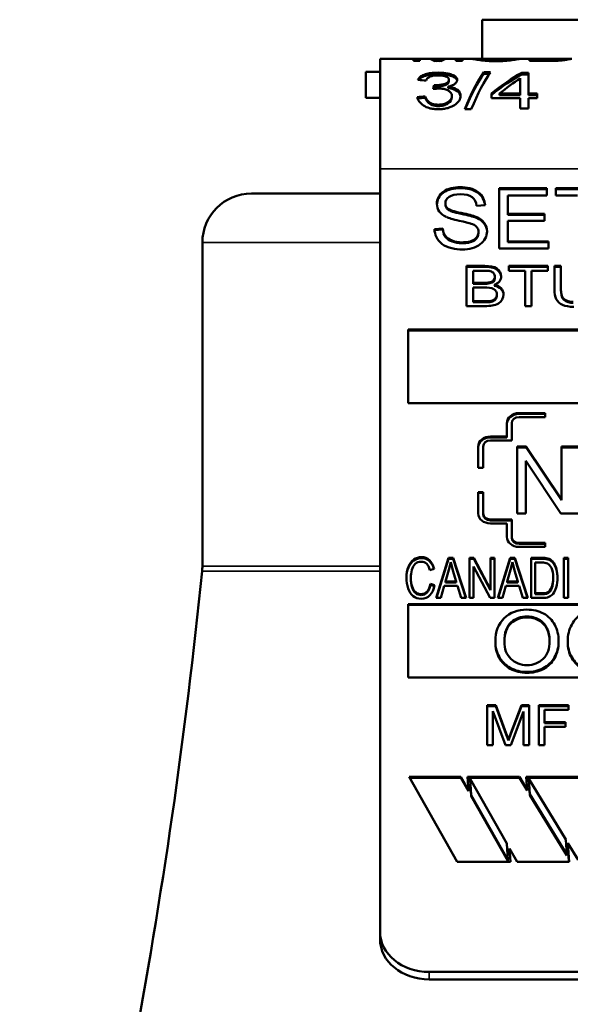
# Model space of a CAD drawing. Units: inches. Extents: x 11 to 421, y 43 to 268.
# Drawn here: x 158 to 158, y 121 to 122 of the extents above; entities that cross this region are included whole.
import ezdxf

# ---------------------------------------------------------------- set-up
doc = ezdxf.new("R2010")
doc.units = ezdxf.units.IN
doc.header["$LTSCALE"] = 25
doc.header["$MEASUREMENT"] = 0
doc.layers.add('Visible (ANSI)', color=7, linetype='Continuous', lineweight=50)
doc.layers.add('Visible Narrow (ANSI)', color=7, linetype='Continuous', lineweight=35)

msp = doc.modelspace()

# ---------------------------------------------------------------- linework, layer by layer
at = {"layer": 'Visible (ANSI)'}
for p, q in [((158.7435, 122.4194), (158.1185, 122.4194)), ((158.1185, 122.3716), (158.1185, 122.4194)), ((157.9935, 122.3716), (158.0343, 122.3716)), ((157.9935, 122.3716), (157.9935, 122.2369)), ((158.0343, 122.3716), (158.0424, 122.3716)), ((158.0343, 122.3716), (158.0343, 122.3689)), ((158.0343, 122.3696), (158.0424, 122.3696)), ((158.0424, 122.3689), (158.0343, 122.3689)), ((158.0424, 122.3716), (158.0511, 122.3716)), ((158.0424, 122.3689), (158.0424, 122.3716)), ((158.0511, 122.3716), (158.0586, 122.3716)), ((158.0586, 122.3716), (158.0711, 122.3716)), ((158.0681, 122.3689), (158.0606, 122.3689)), ((158.0648, 122.3689), (158.0648, 122.3704)), ((158.0711, 122.3716), (158.0778, 122.3716)), ((158.0778, 122.3716), (158.0864, 122.3716)), ((158.0864, 122.3716), (158.0944, 122.3716)), ((158.0864, 122.3716), (158.0864, 122.3689)), ((158.0864, 122.3696), (158.0944, 122.3696)), ((158.0944, 122.3689), (158.0864, 122.3689)), ((158.0944, 122.3716), (158.1054, 122.3716)), ((158.0944, 122.3689), (158.0944, 122.3716)), ((158.1054, 122.3716), (158.1139, 122.3716)), ((158.1139, 122.3716), (158.114, 122.3716)), ((158.1139, 122.3702), (158.1139, 122.3716)), ((158.114, 122.3716), (158.1568, 122.3716)), ((158.1568, 122.3716), (158.1569, 122.3716)), ((158.1569, 122.3716), (158.1654, 122.3716)), ((158.1569, 122.3702), (158.1569, 122.3716)), ((158.1654, 122.3716), (158.1763, 122.3716)), ((158.1763, 122.3716), (158.1846, 122.3716)), ((158.1763, 122.3716), (158.1763, 122.3689)), ((158.1763, 122.3696), (158.1846, 122.3696)), ((158.199, 122.3689), (158.1763, 122.3689)), ((158.1846, 122.3701), (158.1846, 122.3716)), ((158.1846, 122.3716), (158.2196, 122.3716)), ((158.1846, 122.3689), (158.1846, 122.3701)), ((158.1846, 122.3701), (158.198, 122.3701)), ((158.2135, 122.3693), (158.2135, 122.3707)), ((158.2198, 122.3716), (158.2282, 122.3716)), ((158.2198, 122.3701), (158.2198, 122.3716)), ((157.9935, 122.3556), (157.976, 122.3556)), ((157.976, 122.3556), (157.976, 122.3236)), ((158.1206, 122.355), (158.1287, 122.355)), ((158.1206, 122.3531), (158.1206, 122.355)), ((158.1206, 122.3531), (158.1273, 122.3531)), ((158.167, 122.3544), (158.1751, 122.3544)), ((158.167, 122.3525), (158.167, 122.3544)), ((158.167, 122.3525), (158.1751, 122.3525)), ((158.1751, 122.329), (158.1751, 122.3544)), ((158.0778, 122.3439), (158.0778, 122.3458)), ((158.1651, 122.3477), (158.1651, 122.329)), ((158.0597, 122.3392), (158.0613, 122.3392)), ((158.0597, 122.3374), (158.0597, 122.3392)), ((158.0597, 122.3374), (158.0613, 122.3374)), ((158.0613, 122.3374), (158.0613, 122.3392)), ((158.0769, 122.3358), (158.0769, 122.3375)), ((158.13, 122.329), (158.13, 122.3234)), ((158.1398, 122.329), (158.1651, 122.329)), ((158.1398, 122.3272), (158.1398, 122.329)), ((158.1651, 122.3272), (158.1651, 122.329)), ((158.1751, 122.329), (158.186, 122.329)), ((158.1751, 122.3272), (158.1751, 122.329)), ((158.186, 122.3234), (158.186, 122.329)), ((157.9935, 122.3236), (157.976, 122.3236)), ((158.0489, 122.3238), (158.0489, 122.3255)), ((158.0815, 122.3244), (158.0815, 122.3262)), ((158.1651, 122.3234), (158.13, 122.3234)), ((158.1398, 122.3272), (158.1651, 122.3272)), ((158.1651, 122.3234), (158.1651, 122.3107)), ((158.1751, 122.3272), (158.186, 122.3272)), ((158.186, 122.3234), (158.1751, 122.3234)), ((158.1751, 122.3107), (158.1751, 122.3234)), ((158.1052, 122.3098), (158.0972, 122.3098)), ((158.1751, 122.3107), (158.1651, 122.3107)), ((157.9935, 121.303), (157.9935, 122.2369)), ((158.1393, 122.1394), (158.1393, 122.2131)), ((158.1393, 122.2131), (158.1979, 122.2131)), ((158.1393, 122.212), (158.1979, 122.212)), ((158.1979, 122.2131), (158.1979, 122.2044)), ((158.2086, 122.2044), (158.2086, 122.2131)), ((158.2086, 122.2131), (158.2728, 122.2131)), ((158.2086, 122.212), (158.2728, 122.212)), ((157.9935, 122.2066), (157.836, 122.2066)), ((158.1979, 122.2044), (158.15, 122.2044)), ((158.15, 122.2044), (158.15, 122.1819)), ((158.2352, 122.2044), (158.2086, 122.2044)), ((158.0631, 122.1933), (158.0631, 122.1941)), ((158.0735, 122.1933), (158.0735, 122.1944)), ((158.1221, 122.1924), (158.1118, 122.1916)), ((158.1107, 122.1771), (158.1107, 122.1782)), ((158.15, 122.1819), (158.1949, 122.1819)), ((158.15, 122.1807), (158.15, 122.1819)), ((158.15, 122.1807), (158.1949, 122.1807)), ((158.15, 122.1732), (158.15, 122.1481)), ((158.1949, 122.1732), (158.15, 122.1732)), ((158.1949, 122.1819), (158.1949, 122.1732)), ((158.0601, 122.1631), (158.0702, 122.1639)), ((158.0602, 122.162), (158.0702, 122.1627)), ((158.0702, 122.1627), (158.0702, 122.1639)), ((158.1142, 122.1584), (158.1142, 122.1595)), ((158.15, 122.1481), (158.1998, 122.1481)), ((158.15, 122.147), (158.15, 122.1481)), ((158.1998, 122.1481), (158.1998, 122.1394)), ((157.776, 122.1466), (157.776, 121.7505)), ((158.1998, 122.1394), (158.1393, 122.1394)), ((158.15, 122.147), (158.1998, 122.147)), ((158.0995, 122.0689), (158.0995, 122.118)), ((158.0995, 122.118), (158.122, 122.118)), ((158.0995, 122.1169), (158.122, 122.1169)), ((158.1074, 122.1122), (158.1074, 122.0974)), ((158.1194, 122.1122), (158.1074, 122.1122)), ((158.1512, 122.1122), (158.1512, 122.118)), ((158.1512, 122.118), (158.1988, 122.118)), ((158.1512, 122.1169), (158.1988, 122.1169)), ((158.171, 122.1122), (158.1512, 122.1122)), ((158.171, 122.0689), (158.171, 122.1122)), ((158.179, 122.1122), (158.179, 122.0689)), ((158.1988, 122.1122), (158.179, 122.1122)), ((158.1988, 122.118), (158.1988, 122.1122)), ((158.2071, 122.0896), (158.2071, 122.118)), ((158.2071, 122.118), (158.215, 122.118)), ((158.2071, 122.1169), (158.215, 122.1169)), ((158.215, 122.118), (158.215, 122.0897)), ((158.1341, 122.1031), (158.1341, 122.1042)), ((158.1074, 122.0962), (158.1074, 122.0974)), ((158.1074, 122.0974), (158.1204, 122.0974)), ((158.1074, 122.0962), (158.1204, 122.0962)), ((158.1074, 122.0916), (158.1074, 122.0747)), ((158.1213, 122.0916), (158.1074, 122.0916)), ((158.1204, 122.0962), (158.1204, 122.0974)), ((158.1335, 122.0939), (158.1335, 122.095)), ((158.215, 122.0885), (158.215, 122.0897)), ((158.1366, 122.0816), (158.1366, 122.0827)), ((158.1223, 122.0689), (158.0995, 122.0689)), ((158.1074, 122.0735), (158.1074, 122.0747)), ((158.1074, 122.0747), (158.1224, 122.0747)), ((158.1074, 122.0735), (158.1224, 122.0735)), ((158.1224, 122.0747), (158.1278, 122.0749)), ((158.1224, 122.0735), (158.1224, 122.0747)), ((158.1224, 122.0735), (158.1278, 122.0737)), ((158.1278, 122.0737), (158.1278, 122.0749)), ((158.179, 122.0689), (158.171, 122.0689)), ((158.0278, 122.0401), (158.8342, 122.0401)), ((158.0278, 121.95), (158.0278, 122.0401)), ((158.0278, 122.0389), (158.8342, 122.0389)), ((158.8342, 121.95), (158.0278, 121.95)), ((158.1637, 121.9379), (158.1957, 121.9379)), ((158.1637, 121.9368), (158.1957, 121.9368)), ((158.1957, 121.933), (158.1637, 121.933)), ((158.1957, 121.9379), (158.1957, 121.933)), ((158.1487, 121.9093), (158.1487, 121.9256)), ((158.1547, 121.9256), (158.1547, 121.9043)), ((158.1287, 121.9093), (158.1487, 121.9093)), ((158.1287, 121.9081), (158.1487, 121.9081)), ((158.1487, 121.9081), (158.1487, 121.9093)), ((158.1137, 121.8708), (158.1137, 121.897)), ((158.1197, 121.897), (158.1197, 121.8708)), ((158.1547, 121.9043), (158.1287, 121.9043)), ((158.1615, 121.8151), (158.1615, 121.897)), ((158.1615, 121.897), (158.1726, 121.897)), ((158.1615, 121.8958), (158.1726, 121.8958)), ((158.1726, 121.897), (158.2157, 121.8326)), ((158.1726, 121.8958), (158.1726, 121.897)), ((158.1726, 121.8958), (158.2157, 121.8315)), ((158.2157, 121.8326), (158.2157, 121.897)), ((158.2157, 121.897), (158.2481, 121.897)), ((158.2157, 121.8958), (158.2481, 121.8958)), ((158.1197, 121.8708), (158.1137, 121.8708)), ((158.2149, 121.8151), (158.1719, 121.8793)), ((158.1719, 121.8793), (158.1719, 121.8151)), ((158.1137, 121.8151), (158.1137, 121.8413)), ((158.1137, 121.8413), (158.1197, 121.8413)), ((158.1137, 121.8401), (158.1197, 121.8401)), ((158.1197, 121.8413), (158.1197, 121.8151)), ((158.2157, 121.8315), (158.2157, 121.8326)), ((158.1197, 121.8139), (158.1197, 121.8151)), ((158.1719, 121.8151), (158.1615, 121.8151)), ((158.2485, 121.8151), (158.2149, 121.8151)), ((158.1287, 121.8077), (158.1547, 121.8077)), ((158.1287, 121.8065), (158.1547, 121.8065)), ((158.1487, 121.8028), (158.1287, 121.8028)), ((158.1487, 121.7864), (158.1487, 121.8028)), ((158.1547, 121.8077), (158.1547, 121.7864)), ((158.1547, 121.7852), (158.1547, 121.7864)), ((158.1637, 121.779), (158.1957, 121.779)), ((158.1637, 121.7779), (158.1957, 121.7779)), ((158.1957, 121.7741), (158.1637, 121.7741)), ((158.1957, 121.779), (158.1957, 121.7741)), ((158.0624, 121.7116), (158.0773, 121.7607)), ((158.0627, 121.7116), (158.0773, 121.7596)), ((158.0773, 121.7607), (158.0829, 121.7607)), ((158.0773, 121.7596), (158.0773, 121.7607)), ((158.0773, 121.7596), (158.0829, 121.7596)), ((158.08, 121.7555), (158.0779, 121.7462)), ((158.0828, 121.7453), (158.08, 121.7555)), ((158.0829, 121.7607), (158.0988, 121.7116)), ((158.0829, 121.7596), (158.0829, 121.7607)), ((158.0829, 121.7596), (158.0984, 121.7116)), ((158.1029, 121.7116), (158.1029, 121.7607)), ((158.1029, 121.7607), (158.1082, 121.7607)), ((158.1029, 121.7596), (158.1082, 121.7596)), ((158.1282, 121.7116), (158.1078, 121.7501)), ((158.1078, 121.7501), (158.1078, 121.7116)), ((158.1082, 121.7607), (158.1286, 121.7221)), ((158.1082, 121.7596), (158.1082, 121.7607)), ((158.1082, 121.7596), (158.1286, 121.721)), ((158.1286, 121.7221), (158.1286, 121.7607)), ((158.1286, 121.7607), (158.1335, 121.7607)), ((158.1286, 121.7596), (158.1335, 121.7596)), ((158.1335, 121.7607), (158.1335, 121.7116)), ((158.1379, 121.7116), (158.1529, 121.7607)), ((158.1383, 121.7116), (158.1529, 121.7596)), ((158.1529, 121.7607), (158.1585, 121.7607)), ((158.1529, 121.7596), (158.1529, 121.7607)), ((158.1529, 121.7596), (158.1585, 121.7596)), ((158.1556, 121.7555), (158.1534, 121.7462)), ((158.1583, 121.7453), (158.1556, 121.7555)), ((158.1585, 121.7607), (158.1744, 121.7116)), ((158.1585, 121.7596), (158.1585, 121.7607)), ((158.1585, 121.7596), (158.174, 121.7116)), ((158.1785, 121.7116), (158.1785, 121.7607)), ((158.1785, 121.7607), (158.1919, 121.7607)), ((158.1785, 121.7596), (158.1919, 121.7596)), ((158.1836, 121.7549), (158.1836, 121.7174)), ((158.1918, 121.7549), (158.1836, 121.7549)), ((158.1919, 121.7596), (158.1919, 121.7607)), ((158.1988, 121.7588), (158.1988, 121.76)), ((158.2045, 121.7553), (158.2045, 121.7565)), ((158.2186, 121.7116), (158.2186, 121.7607)), ((158.2186, 121.7607), (158.2238, 121.7607)), ((158.2186, 121.7596), (158.2238, 121.7596)), ((158.2238, 121.7607), (158.2238, 121.7116)), ((158.0596, 121.7473), (158.0545, 121.7457)), ((158.0779, 121.7462), (158.0736, 121.7317)), ((158.0868, 121.7317), (158.0828, 121.7453)), ((158.1534, 121.7462), (158.1492, 121.7317)), ((158.1624, 121.7317), (158.1583, 121.7453)), ((158.0312, 121.7354), (158.0312, 121.7365)), ((158.0551, 121.7288), (158.0603, 121.7272)), ((158.0551, 121.7277), (158.0551, 121.7288)), ((158.0551, 121.7277), (158.0601, 121.7261)), ((158.0721, 121.7264), (158.0679, 121.7116)), ((158.0884, 121.7264), (158.0721, 121.7264)), ((158.0736, 121.7306), (158.0736, 121.7317)), ((158.0736, 121.7317), (158.0868, 121.7317)), ((158.0736, 121.7306), (158.0868, 121.7306)), ((158.0868, 121.7306), (158.0868, 121.7317)), ((158.093, 121.7116), (158.0884, 121.7264)), ((158.1477, 121.7264), (158.1434, 121.7116)), ((158.164, 121.7264), (158.1477, 121.7264)), ((158.1492, 121.7306), (158.1492, 121.7317)), ((158.1492, 121.7317), (158.1624, 121.7317)), ((158.1492, 121.7306), (158.1624, 121.7306)), ((158.1624, 121.7306), (158.1624, 121.7317)), ((158.1685, 121.7116), (158.164, 121.7264)), ((158.2055, 121.7332), (158.2055, 121.7344)), ((158.1286, 121.721), (158.1286, 121.7221)), ((158.1836, 121.7162), (158.1836, 121.7174)), ((158.1836, 121.7174), (158.192, 121.7174)), ((158.1836, 121.7162), (158.192, 121.7162)), ((158.192, 121.7162), (158.192, 121.7174)), ((158.2015, 121.7197), (158.2015, 121.7208)), ((158.0278, 121.7042), (158.8342, 121.7042)), ((158.0278, 121.6141), (158.0278, 121.7042)), ((158.0278, 121.7031), (158.8342, 121.7031)), ((158.0679, 121.7116), (158.0624, 121.7116)), ((158.0988, 121.7116), (158.093, 121.7116)), ((158.1078, 121.7116), (158.1029, 121.7116)), ((158.1335, 121.7116), (158.1282, 121.7116)), ((158.1434, 121.7116), (158.1379, 121.7116)), ((158.1744, 121.7116), (158.1685, 121.7116)), ((158.1925, 121.7116), (158.1785, 121.7116)), ((158.2238, 121.7116), (158.2186, 121.7116)), ((158.1347, 121.657), (158.1347, 121.6582)), ((158.2121, 121.6579), (158.2121, 121.659)), ((158.2233, 121.6577), (158.2233, 121.6588)), ((158.8342, 121.6141), (158.0278, 121.6141)), ((158.1245, 121.5313), (158.1245, 121.5805)), ((158.1245, 121.5805), (158.1352, 121.5805)), ((158.1245, 121.5793), (158.1352, 121.5793)), ((158.147, 121.5313), (158.1314, 121.5732)), ((158.1314, 121.5732), (158.1314, 121.5313)), ((158.1352, 121.5805), (158.148, 121.5457)), ((158.1352, 121.5793), (158.1352, 121.5805)), ((158.1352, 121.5793), (158.148, 121.5445)), ((158.1535, 121.5463), (158.1665, 121.5805)), ((158.1535, 121.5451), (158.1665, 121.5793)), ((158.1692, 121.5725), (158.1535, 121.5313)), ((158.1665, 121.5805), (158.1761, 121.5805)), ((158.1665, 121.5793), (158.1665, 121.5805)), ((158.1665, 121.5793), (158.1761, 121.5793)), ((158.1692, 121.5313), (158.1692, 121.5725)), ((158.1761, 121.5805), (158.1761, 121.5313)), ((158.1879, 121.5313), (158.1879, 121.5805)), ((158.1879, 121.5805), (158.2243, 121.5805)), ((158.1879, 121.5793), (158.2243, 121.5793)), ((158.2243, 121.5747), (158.195, 121.5747)), ((158.195, 121.5747), (158.195, 121.5595)), ((158.2243, 121.5805), (158.2243, 121.5747)), ((158.195, 121.5595), (158.2204, 121.5595)), ((158.195, 121.5583), (158.195, 121.5595)), ((158.195, 121.5583), (158.2204, 121.5583)), ((158.2204, 121.5595), (158.2204, 121.5537)), ((158.148, 121.5457), (158.1506, 121.5384)), ((158.1506, 121.5384), (158.1535, 121.5463)), ((158.1506, 121.5373), (158.1535, 121.5451)), ((158.2204, 121.5537), (158.195, 121.5537)), ((158.195, 121.5537), (158.195, 121.5313)), ((158.148, 121.5445), (158.1506, 121.5373)), ((158.1506, 121.5373), (158.1506, 121.5384)), ((158.1314, 121.5313), (158.1245, 121.5313)), ((158.1535, 121.5313), (158.147, 121.5313)), ((158.1761, 121.5313), (158.1692, 121.5313)), ((158.195, 121.5313), (158.1879, 121.5313)), ((158.0881, 121.3887), (158.029, 121.4925)), ((158.029, 121.4925), (158.0924, 121.4925)), ((158.0297, 121.4914), (158.0924, 121.4914)), ((158.0924, 121.4925), (158.1017, 121.4762)), ((158.0924, 121.4914), (158.0924, 121.4925)), ((158.0924, 121.4914), (158.1017, 121.475)), ((158.1017, 121.4762), (158.1007, 121.4925)), ((158.1007, 121.4925), (158.1641, 121.4925)), ((158.1008, 121.4914), (158.1641, 121.4914)), ((158.1038, 121.489), (158.1038, 121.4901)), ((158.1489, 121.4109), (158.1038, 121.4901)), ((158.1038, 121.4901), (158.105, 121.4704)), ((158.1038, 121.489), (158.105, 121.4692)), ((158.1641, 121.4925), (158.1735, 121.4769)), ((158.1641, 121.4914), (158.1641, 121.4925)), ((158.1641, 121.4914), (158.1735, 121.4758)), ((158.1735, 121.4769), (158.1725, 121.4925)), ((158.1725, 121.4925), (158.2359, 121.4925)), ((158.1726, 121.4914), (158.2359, 121.4914)), ((158.1756, 121.4901), (158.1768, 121.4716)), ((158.1756, 121.489), (158.1756, 121.4901)), ((158.2208, 121.416), (158.1756, 121.4901)), ((158.1756, 121.489), (158.1768, 121.4704)), ((158.1017, 121.4762), (158.1017, 121.475)), ((158.1735, 121.4758), (158.1735, 121.4769)), ((158.105, 121.4704), (158.1501, 121.3911)), ((158.105, 121.4692), (158.105, 121.4704)), ((158.105, 121.4692), (158.1501, 121.3899)), ((158.1768, 121.4716), (158.222, 121.3974)), ((158.1768, 121.4704), (158.1768, 121.4716)), ((158.1768, 121.4704), (158.222, 121.3963)), ((158.222, 121.3974), (158.2208, 121.416)), ((158.1501, 121.3911), (158.1489, 121.4109)), ((158.1615, 121.3887), (158.1522, 121.4051)), ((158.1522, 121.4051), (158.1532, 121.3887)), ((158.1522, 121.4039), (158.1522, 121.4051)), ((158.1522, 121.4039), (158.1532, 121.3887)), ((158.2359, 121.3911), (158.2234, 121.4116)), ((158.2234, 121.4116), (158.2249, 121.3887)), ((158.2234, 121.4116), (158.2234, 121.4105)), ((158.2234, 121.4105), (158.2248, 121.3887)), ((158.1532, 121.3887), (158.0881, 121.3887)), ((158.1501, 121.3899), (158.1501, 121.3911)), ((158.2249, 121.3887), (158.1615, 121.3887)), ((158.222, 121.3963), (158.222, 121.3974)), ((157.9935, 121.303), (157.9935, 121.2939)), ((158.8085, 121.2539), (158.0535, 121.2539)), ((158.0535, 121.2447), (158.8085, 121.2447))]:
    msp.add_line(p, q, dxfattribs=at)
for centre, radius, start, end in [((157.836, 122.1466), 0.06, 90, 180), ((157.716, 121.7505), 0.06, 354.2433, 0), ((150.811, 122.4466), 7, 344.37495, 354.24329)]:
    msp.add_arc(centre, radius, start, end, dxfattribs=at)
for centre, major_axis, ratio, start_param, end_param in [((158.0606, 122.0556), (0.01, -0.316), 0.225118, 3.001761, 3.134424), ((158.0618, 122.0556), (-0.0033, 0.316), 0.222604, 6.235709, 6.280831), ((158.0618, 122.0556), (-0.0033, 0.314), 0.222604, 6.235708, 6.273803), ((158.0648, 122.0556), (-0.0064, 0.316), 0.215811, 6.189471, 6.233666), ((158.0648, 122.0556), (-0.0064, 0.314), 0.215811, 6.208385, 6.233678), ((158.0681, 122.0556), (0.003, 0.316), 0.218258, 0.04354, 0.091405), ((158.0681, 122.0556), (0.003, 0.314), 0.218258, 0.04354, 0.072491), ((158.0681, 122.0556), (-0.0102, -0.316), 0.229273, 3.149006, 3.281705), ((158.0681, 122.0556), (0.0032, 0.316), 0.231112, 0.002353, 0.043806), ((158.0681, 122.0556), (0.0032, 0.314), 0.231112, 0.025994, 0.043806), ((158.1052, 122.0556), (0.0475, 0.3159), 0.191525, 0.355127, 0.665188), ((158.04, 122.0556), (-1.4998, 0.1302), 0.191981, 4.722422, 4.729069), ((158.1398, 122.0556), (-0.123, -0.3108), 0.463251, 3.714661, 3.84871), ((158.0586, 122.0556), (0.0162, 0.316), 0.095468, 0.461838, 0.494074), ((158.0586, 122.0556), (0.0161, 0.314), 0.095468, 0.461833, 0.48151), ((158.039, 122.0556), (-2.0845, -0.1684), 0.128263, 4.697263, 4.702025), ((158.039, 122.0556), (-2.0713, -0.1674), 0.128263, 4.697223, 4.701825), ((158.0847, 122.1937), (-0.0216, 0), 0.819152, 6.261629, 7.370029), ((158.0844, 122.1944), (-0.0109, 0), 0.819152, 6.249984, 7.065583), ((158.0844, 122.1933), (-0.0109, 0), 0.819152, 0, 0.782398), ((158.1013, 122.1608), (0.0233, 0), 0.819152, 6.253365, 7.434693), ((158.1013, 122.1597), (0.0233, 0), 0.819152, 0.030361, 1.151507), ((158.1012, 122.1595), (0.013, 0), 0.819152, 6.269581, 7.578593), ((158.1012, 122.1584), (0.013, 0), 0.819152, 6.269581, 6.283185), ((158.1262, 122.1042), (0.00791, 0), 0.819152, 4.942851, 6.350815), ((158.1262, 122.1031), (0.00791, 0), 0.819152, 4.942851, 6.283185), ((158.1279, 122.1055), (0.014, 0), 0.819152, 5.122056, 6.274965), ((158.1215, 122.1215), (0.0294, 0), 0.819152, 4.67259, 4.932421), ((158.1215, 122.1203), (0.0294, 0), 0.819152, 4.67259, 4.932421), ((158.1302, 122.0834), (0.0146, 0), 0.819152, 6.259977, 7.631089), ((158.1302, 122.0822), (0.0146, 0), 0.819152, 0.039603, 1.347904), ((158.127, 122.0827), (0.00961, 0), 0.819152, 4.792756, 6.333383), ((158.127, 122.0816), (0.00961, 0), 0.819152, 4.792756, 6.283185), ((158.1637, 121.9256), (-0.015, 0), 0.819152, 4.712389, 6.283185), ((158.1637, 121.9245), (-0.015, 0), 0.819152, 4.712389, 6.283185), ((158.1637, 121.9256), (-0.009, 0), 0.819152, 4.712389, 6.283185), ((158.1287, 121.897), (-0.015, 0), 0.819152, 4.712389, 6.283185), ((158.1287, 121.8958), (-0.015, 0), 0.819152, 4.712389, 6.283185), ((158.1287, 121.897), (-0.009, 0), 0.819152, 4.712389, 6.283185), ((158.1287, 121.8151), (-0.015, 0), 0.819152, 0, 1.570796), ((158.1287, 121.8151), (-0.009, 0), 0.819152, 0, 1.570796), ((158.1287, 121.8139), (-0.009, 0), 0.819152, 0, 1.570796), ((158.1637, 121.7864), (-0.015, 0), 0.819152, 0, 1.570796), ((158.1637, 121.7864), (-0.009, 0), 0.819152, 0, 1.570796), ((158.1637, 121.7852), (-0.009, 0), 0.819152, 0, 1.570796), ((158.1928, 121.7437), (-0.0137, 0), 0.819152, 4.279361, 4.779686), ((158.1927, 121.7433), (0.0213, 0), 0.819152, 1.281284, 1.611599), ((158.1927, 121.7421), (0.0213, 0), 0.819152, 1.281284, 1.611599), ((158.1946, 121.7505), (0.0124, 0), 0.819152, 0.632601, 1.219432), ((158.1946, 121.7493), (0.0124, 0), 0.819152, 0.632601, 1.219432), ((158.169, 121.7344), (0.0365, 0), 0.819152, 5.811647, 6.354428), ((158.169, 121.7332), (0.0365, 0), 0.819152, 5.811647, 6.283185), ((158.1933, 121.7254), (0.00995, 0), 0.819152, 4.578781, 5.678874), ((158.1933, 121.7243), (0.00995, 0), 0.819152, 4.578781, 5.678874), ((158.0535, 121.303), (-0.06, 0), 0.819152, 0, 1.570796), ((158.0535, 121.2939), (-0.06, 0), 0.819152, 0, 1.570796)]:
    msp.add_ellipse(centre, major_axis=major_axis, ratio=ratio, start_param=start_param, end_param=end_param, dxfattribs=at)
for points, knots in [([(158.1355, 122.3686), (158.1328, 122.3686), (158.1301, 122.3687), (158.1258, 122.3689), (158.1232, 122.3691), (158.1172, 122.3697), (158.1146, 122.3701), (158.1102, 122.3708), (158.1086, 122.3711), (158.1063, 122.3715), (158.1057, 122.3716), (158.1055, 122.3716)], [-0.1723457, -0.1723457, -0.1723457, -0.1723457, -0.1335139, -0.1335139, -0.1065312, -0.1065312, -0.0739219, -0.0739219, -0.03691, -0.03691, -0.000013, -0.000013, -0.000013, -0.000013]), ([(158.114, 122.3716), (158.1142, 122.3716), (158.1146, 122.3716), (158.1161, 122.3713), (158.1172, 122.3712), (158.1195, 122.3709), (158.1203, 122.3708), (158.1232, 122.3704), (158.1251, 122.3703), (158.1281, 122.3701), (158.1295, 122.3701), (158.1324, 122.37), (158.1339, 122.3699), (158.1354, 122.3699)], [-0.07925831, -0.07925831, -0.07925831, -0.07925831, -0.0624946, -0.0624946, -0.04566105, -0.04566105, -0.03829929, -0.03829929, -0.022932, -0.022932, -0.01140233, -0.01140233, -0.000001, -0.000001, -0.000001, -0.000001]), ([(158.1354, 122.3699), (158.1369, 122.3699), (158.1384, 122.37), (158.1414, 122.3701), (158.1428, 122.3701), (158.1457, 122.3703), (158.1477, 122.3704), (158.1505, 122.3708), (158.1513, 122.3709), (158.1536, 122.3712), (158.1547, 122.3713), (158.1562, 122.3716), (158.1566, 122.3716), (158.1568, 122.3716)], [-0.1320583, -0.1320583, -0.1320583, -0.1320583, -0.1120706, -0.1120706, -0.0918706, -0.0918706, -0.0665834, -0.0665834, -0.054752, -0.054752, -0.0273198, -0.0273198, -0.000001, -0.000001, -0.000001, -0.000001]), ([(158.1654, 122.3716), (158.1651, 122.3716), (158.1645, 122.3715), (158.1623, 122.3711), (158.1607, 122.3708), (158.1563, 122.3701), (158.1537, 122.3697), (158.1476, 122.3691), (158.1451, 122.3689), (158.1408, 122.3687), (158.1382, 122.3686), (158.1355, 122.3686)], [-0.08879015, -0.08879015, -0.08879015, -0.08879015, -0.06994655, -0.06994655, -0.05108549, -0.05108549, -0.03443685, -0.03443685, -0.0205368, -0.0205368, -0.000001, -0.000001, -0.000001, -0.000001]), ([(158.198, 122.3701), (158.1997, 122.3701), (158.2014, 122.3701), (158.2031, 122.3702), (158.2047, 122.3702), (158.2063, 122.3702), (158.2078, 122.3703), (158.2079, 122.3703), (158.2079, 122.3703), (158.208, 122.3703), (158.2094, 122.3704), (158.2107, 122.3705), (158.2118, 122.3705), (158.2124, 122.3706), (158.213, 122.3707), (158.2135, 122.3707)], [0, 0, 0, 0, 0.28832, 0.28832, 0.28832, 0.570271, 0.570271, 0.570271, 0.580588, 0.580588, 0.580588, 0.849017, 0.849017, 0.849017, 1, 1, 1, 1]), ([(158.2282, 122.3716), (158.228, 122.3716), (158.2274, 122.3715), (158.2255, 122.3711), (158.2241, 122.3708), (158.2204, 122.3701), (158.2184, 122.3698), (158.2139, 122.3694), (158.2118, 122.3692), (158.206, 122.3689), (158.2024, 122.3689), (158.199, 122.3689)], [-0.1461496, -0.1461496, -0.1461496, -0.1461496, -0.1098099, -0.1098099, -0.0730894, -0.0730894, -0.0469799, -0.0469799, -0.0262527, -0.0262527, -0.000001, -0.000001, -0.000001, -0.000001]), ([(158.2135, 122.3707), (158.2158, 122.371), (158.2172, 122.3712), (158.219, 122.3715), (158.2194, 122.3716), (158.2196, 122.3716)], [-0.06434204, -0.06434204, -0.06434204, -0.06434204, -0.03205561, -0.03205561, -0.0000396, -0.0000396, -0.0000396, -0.0000396]), ([(158.0399, 122.3457), (158.0404, 122.347), (158.0413, 122.3482), (158.0438, 122.3504), (158.0453, 122.3513), (158.0497, 122.353), (158.0521, 122.3535), (158.0553, 122.354), (158.0569, 122.3542), (158.0608, 122.3545), (158.0626, 122.3546), (158.0643, 122.3546)], [-0.1192986, -0.1192986, -0.1192986, -0.1192986, -0.0896505, -0.0896505, -0.0621324, -0.0621324, -0.0304142, -0.0304142, -0.0132428, -0.0132428, -0.000001, -0.000001, -0.000001, -0.000001]), ([(158.0409, 122.3456), (158.0414, 122.3463), (158.0419, 122.3469), (158.0438, 122.3485), (158.0454, 122.3494), (158.0497, 122.3511), (158.0522, 122.3516), (158.0554, 122.3521), (158.057, 122.3524), (158.0608, 122.3526), (158.0626, 122.3527), (158.0643, 122.3527)], [-0.1022762, -0.1022762, -0.1022762, -0.1022762, -0.0871311, -0.0871311, -0.0606344, -0.0606344, -0.0300148, -0.0300148, -0.0131551, -0.0131551, -0.000001, -0.000001, -0.000001, -0.000001]), ([(158.0643, 122.3546), (158.0661, 122.3546), (158.0679, 122.3545), (158.0715, 122.3542), (158.0732, 122.354), (158.0773, 122.3534), (158.0796, 122.3528), (158.0835, 122.3514), (158.0849, 122.3506), (158.0866, 122.3492), (158.0871, 122.3485), (158.0879, 122.3471), (158.088, 122.3464), (158.088, 122.3457)], [-0.0858074, -0.0858074, -0.0858074, -0.0858074, -0.07452633, -0.07452633, -0.06305452, -0.06305452, -0.04622225, -0.04622225, -0.02787057, -0.02787057, -0.01383301, -0.01383301, -0.00000778, -0.00000778, -0.00000778, -0.00000778]), ([(158.0643, 122.3527), (158.0661, 122.3527), (158.0679, 122.3526), (158.0715, 122.3523), (158.0732, 122.3521), (158.0773, 122.3515), (158.0795, 122.3509), (158.0833, 122.3496), (158.0847, 122.3488), (158.0866, 122.3473), (158.0871, 122.3466), (158.0877, 122.3456), (158.0878, 122.3452), (158.0879, 122.3448)], [-0.09605981, -0.09605981, -0.09605981, -0.09605981, -0.0823553, -0.0823553, -0.06841604, -0.06841604, -0.04806612, -0.04806612, -0.02772549, -0.02772549, -0.01376173, -0.01376173, -0.00591133, -0.00591133, -0.00591133, -0.00591133]), ([(158.0646, 122.3513), (158.0634, 122.3513), (158.0622, 122.3512), (158.0599, 122.351), (158.0588, 122.3509), (158.0566, 122.3504), (158.0552, 122.35), (158.0528, 122.3487), (158.0519, 122.3481), (158.0506, 122.3466), (158.0502, 122.3457), (158.0499, 122.3449)], [-0.07626586, -0.07626586, -0.07626586, -0.07626586, -0.06232835, -0.06232835, -0.04799421, -0.04799421, -0.03145673, -0.03145673, -0.01632284, -0.01632284, -0.000001, -0.000001, -0.000001, -0.000001]), ([(158.0613, 122.3392), (158.0636, 122.3392), (158.066, 122.3394), (158.0695, 122.34), (158.0714, 122.3404), (158.0744, 122.3415), (158.0756, 122.3421), (158.0767, 122.3431), (158.0772, 122.3436), (158.0777, 122.3448), (158.0778, 122.3453), (158.0778, 122.3458)], [-0.1428939, -0.1428939, -0.1428939, -0.1428939, -0.0836712, -0.0836712, -0.0487361, -0.0487361, -0.0225109, -0.0225109, -0.0096363, -0.0096363, -0.0000021, -0.0000021, -0.0000021, -0.0000021]), ([(158.0613, 122.3374), (158.0636, 122.3374), (158.066, 122.3375), (158.0695, 122.3381), (158.0714, 122.3385), (158.0744, 122.3397), (158.0756, 122.3403), (158.0767, 122.3413), (158.0772, 122.3417), (158.0777, 122.3429), (158.0778, 122.3434), (158.0778, 122.3439)], [-0.1426722, -0.1426722, -0.1426722, -0.1426722, -0.0836727, -0.0836727, -0.0487372, -0.0487372, -0.022511, -0.022511, -0.0096363, -0.0096363, -0.0000023, -0.0000023, -0.0000023, -0.0000023]), ([(158.0778, 122.3458), (158.0778, 122.3466), (158.0775, 122.3475), (158.0762, 122.3488), (158.0754, 122.3493), (158.0733, 122.3502), (158.072, 122.3505), (158.0699, 122.3509), (158.0688, 122.3511), (158.0667, 122.3513), (158.0656, 122.3513), (158.0646, 122.3513)], [-0.04758468, -0.04758468, -0.04758468, -0.04758468, -0.03529732, -0.03529732, -0.02661007, -0.02661007, -0.0166583, -0.0166583, -0.00825254, -0.00825254, -0.00013937, -0.00013937, -0.00013937, -0.00013937]), ([(158.088, 122.3457), (158.088, 122.3449), (158.0878, 122.344), (158.0866, 122.3421), (158.0856, 122.3413), (158.0839, 122.3401), (158.0827, 122.3395), (158.08, 122.3384), (158.0785, 122.3379), (158.0769, 122.3375)], [-0.04525427, -0.04525427, -0.04525427, -0.04525427, -0.03791239, -0.03791239, -0.02796653, -0.02796653, -0.01393953, -0.01393953, -0.000001, -0.000001, -0.000001, -0.000001]), ([(158.0815, 122.3261), (158.0815, 122.3274), (158.0811, 122.3286), (158.0797, 122.3307), (158.0787, 122.3317), (158.076, 122.3333), (158.0745, 122.3339), (158.0722, 122.3345), (158.0711, 122.3348), (158.0682, 122.3351), (158.0669, 122.3352), (158.0656, 122.3352)], [-0.09017117, -0.09017117, -0.09017117, -0.09017117, -0.06606308, -0.06606308, -0.04499349, -0.04499349, -0.02242809, -0.02242809, -0.00982579, -0.00982579, -0.00001457, -0.00001457, -0.00001457, -0.00001457]), ([(158.0769, 122.3375), (158.0793, 122.3372), (158.0815, 122.3367), (158.0855, 122.3353), (158.0872, 122.3345), (158.0899, 122.3324), (158.0907, 122.3312), (158.0918, 122.3288), (158.092, 122.3275), (158.092, 122.3262)], [-0.07808313, -0.07808313, -0.07808313, -0.07808313, -0.05807856, -0.05807856, -0.03815166, -0.03815166, -0.01906166, -0.01906166, -0.00000162, -0.00000162, -0.00000162, -0.00000162]), ([(158.0769, 122.3358), (158.0813, 122.3352), (158.0854, 122.3339), (158.088, 122.332), (158.0907, 122.3302), (158.0918, 122.3278), (158.092, 122.3253)], [0.0000009, 0.0000009, 0.0000009, 0.0000009, 0.4669783, 0.4669783, 0.4669783, 0.9464986, 0.9464986, 0.9464986, 0.9464986]), ([(158.0647, 122.3098), (158.0629, 122.3098), (158.061, 122.3099), (158.0568, 122.3104), (158.055, 122.3108), (158.0514, 122.3119), (158.0488, 122.313), (158.0444, 122.3159), (158.0427, 122.3175), (158.0401, 122.321), (158.0393, 122.3229), (158.039, 122.3247)], [-0.0997877, -0.0997877, -0.0997877, -0.0997877, -0.09040723, -0.09040723, -0.0781915, -0.0781915, -0.05190707, -0.05190707, -0.02674147, -0.02674147, -0.000001, -0.000001, -0.000001, -0.000001]), ([(158.0489, 122.3255), (158.0493, 122.3244), (158.0498, 122.3232), (158.0511, 122.3209), (158.0521, 122.3198), (158.0548, 122.3176), (158.0563, 122.3169), (158.0585, 122.3161), (158.0597, 122.3158), (158.0622, 122.3155), (158.0635, 122.3154), (158.0648, 122.3154)], [-0.04668149, -0.04668149, -0.04668149, -0.04668149, -0.03825534, -0.03825534, -0.02972413, -0.02972413, -0.01985547, -0.01985547, -0.00982903, -0.00982903, -0.000001, -0.000001, -0.000001, -0.000001]), ([(158.0489, 122.3238), (158.0493, 122.3227), (158.0498, 122.3215), (158.0512, 122.3193), (158.0521, 122.3181), (158.0548, 122.3159), (158.0564, 122.3153), (158.0586, 122.3145), (158.0597, 122.3142), (158.0622, 122.3138), (158.0635, 122.3137), (158.0648, 122.3137)], [-0.04628733, -0.04628733, -0.04628733, -0.04628733, -0.03795701, -0.03795701, -0.02952585, -0.02952585, -0.01973672, -0.01973672, -0.00977271, -0.00977271, -0.000001, -0.000001, -0.000001, -0.000001]), ([(158.092, 122.3262), (158.092, 122.3242), (158.0915, 122.3222), (158.089, 122.3183), (158.0871, 122.3166), (158.0828, 122.3138), (158.0802, 122.3124), (158.0748, 122.3108), (158.0729, 122.3104), (158.0689, 122.3099), (158.0668, 122.3098), (158.0647, 122.3098)], [-0.1491699, -0.1491699, -0.1491699, -0.1491699, -0.1050757, -0.1050757, -0.0623947, -0.0623947, -0.031183, -0.031183, -0.0159934, -0.0159934, -0.000001, -0.000001, -0.000001, -0.000001]), ([(158.0648, 122.3154), (158.0661, 122.3154), (158.0675, 122.3155), (158.0704, 122.3159), (158.0716, 122.3162), (158.0743, 122.3171), (158.0758, 122.318), (158.0786, 122.32), (158.0797, 122.3212), (158.0811, 122.3236), (158.0815, 122.3249), (158.0815, 122.3261)], [-0.06550199, -0.06550199, -0.06550199, -0.06550199, -0.0599077, -0.0599077, -0.05272663, -0.05272663, -0.03645025, -0.03645025, -0.01793394, -0.01793394, -0.00000236, -0.00000236, -0.00000236, -0.00000236]), ([(158.0648, 122.3137), (158.067, 122.3137), (158.0693, 122.314), (158.0713, 122.3145), (158.0734, 122.3151), (158.0752, 122.3159), (158.0767, 122.3169), (158.0798, 122.319), (158.0815, 122.3219), (158.0815, 122.3244)], [0, 0, 0, 0, 0.235059, 0.235059, 0.235059, 0.477061, 0.477061, 0.477061, 1, 1, 1, 1]), ([(158.0631, 122.1941), (158.0631, 122.1994), (158.0692, 122.2115), (158.0844, 122.2144), (158.0917, 122.2144)], [0, 0, 0, 0, 0.472502, 1, 1, 1, 1]), ([(158.0631, 122.1932), (158.0632, 122.1985), (158.0694, 122.2104), (158.0844, 122.2133), (158.0917, 122.2133)], [0.0085425, 0.0085425, 0.0085425, 0.0085425, 0.4725025, 1, 1, 1, 1]), ([(158.0917, 122.2144), (158.0994, 122.2144), (158.1158, 122.2113), (158.1219, 122.1982), (158.1221, 122.1924)], [0, 0, 0, 0, 0.519092, 1, 1, 1, 1]), ([(158.0917, 122.2133), (158.0994, 122.2133), (158.1153, 122.2103), (158.1215, 122.1979), (158.122, 122.1924)], [0, 0, 0, 0, 0.5190921, 0.9688437, 0.9688437, 0.9688437, 0.9688437]), ([(158.0921, 122.2058), (158.0856, 122.2058), (158.0809, 122.2047), (158.075, 122.2004), (158.0735, 122.1978), (158.0735, 122.1947)], [0, 0, 0, 0, 0.5, 0.5, 1, 1, 1, 1]), ([(158.1118, 122.1916), (158.1113, 122.1963), (158.1094, 122.1999), (158.1031, 122.2046), (158.0983, 122.2058), (158.0921, 122.2058)], [0, 0, 0, 0, 0.5, 0.5, 1, 1, 1, 1]), ([(158.0766, 122.1882), (158.0787, 122.1865), (158.0841, 122.1847), (158.1015, 122.1811), (158.1075, 122.1796), (158.1107, 122.1782)], [0, 0, 0, 0, 0.5, 0.5, 1, 1, 1, 1]), ([(158.0766, 122.187), (158.0787, 122.1853), (158.0841, 122.1836), (158.1015, 122.18), (158.1075, 122.1784), (158.1107, 122.1771)], [0, 0, 0, 0, 0.5, 0.5, 1, 1, 1, 1]), ([(158.1047, 122.1698), (158.1025, 122.1706), (158.0977, 122.1718), (158.0828, 122.175), (158.0776, 122.1766), (158.0747, 122.178)], [0, 0, 0, 0, 0.5, 0.5, 1, 1, 1, 1]), ([(158.0946, 122.1382), (158.0858, 122.1382), (158.067, 122.1414), (158.0603, 122.1565), (158.0601, 122.1631)], [0, 0, 0, 0, 0.519436, 1, 1, 1, 1]), ([(158.0702, 122.1639), (158.0706, 122.1602), (158.0718, 122.1571), (158.0753, 122.1524), (158.078, 122.1505), (158.0854, 122.1476), (158.0895, 122.1469), (158.0941, 122.1469)], [0, 0, 0, 0, 0.333333, 0.333333, 0.666667, 0.666667, 1, 1, 1, 1]), ([(158.0702, 122.1627), (158.0706, 122.159), (158.0718, 122.156), (158.0753, 122.1513), (158.078, 122.1494), (158.0854, 122.1464), (158.0895, 122.1457), (158.0941, 122.1457)], [0, 0, 0, 0, 0.333333, 0.333333, 0.666667, 0.666667, 1, 1, 1, 1]), ([(158.0941, 122.1469), (158.0992, 122.1469), (158.1094, 122.1483), (158.1142, 122.1561), (158.1142, 122.1594)], [0, 0, 0, 0, 0.563532, 1, 1, 1, 1]), ([(158.1245, 122.1602), (158.1245, 122.1545), (158.1181, 122.1419), (158.1023, 122.1382), (158.0946, 122.1382)], [0, 0, 0, 0, 0.47531, 1, 1, 1, 1]), ([(158.0941, 122.1457), (158.0992, 122.1457), (158.1094, 122.1471), (158.1142, 122.155), (158.1142, 122.1582)], [0, 0, 0, 0, 0.563532, 1, 1, 1, 1]), ([(158.1341, 122.1047), (158.1341, 122.1063), (158.1336, 122.1077), (158.1317, 122.1102), (158.1303, 122.1111), (158.1267, 122.112), (158.1237, 122.1122), (158.1194, 122.1122)], [0, 0, 0, 0, 0.333333, 0.333333, 0.666667, 0.666667, 1, 1, 1, 1]), ([(158.122, 122.118), (158.1271, 122.118), (158.1374, 122.1169), (158.1419, 122.1088), (158.1419, 122.1054)], [0, 0, 0, 0, 0.553362, 1, 1, 1, 1]), ([(158.122, 122.1169), (158.1271, 122.1169), (158.1371, 122.1157), (158.1416, 122.1081), (158.1419, 122.1049)], [0, 0, 0, 0, 0.553362, 0.9733814, 0.9733814, 0.9733814, 0.9733814]), ([(158.1366, 122.0831), (158.1366, 122.0855), (158.1331, 122.0916), (158.1252, 122.0916), (158.1213, 122.0916)], [0, 0, 0, 0, 0.428657, 1, 1, 1, 1]), ([(158.2308, 122.068), (158.2196, 122.068), (158.2124, 122.0713), (158.2078, 122.0803), (158.2071, 122.0844), (158.2071, 122.0896)], [0, 0, 0, 0, 0.666667, 0.666667, 1, 1, 1, 1]), ([(158.215, 122.0897), (158.215, 122.0855), (158.2153, 122.0765), (158.226, 122.0739), (158.2301, 122.0739)], [0, 0, 0, 0, 0.547844, 1, 1, 1, 1]), ([(158.215, 122.0885), (158.215, 122.0844), (158.2153, 122.0753), (158.226, 122.0728), (158.2301, 122.0728)], [0, 0, 0, 0, 0.547844, 1, 1, 1, 1]), ([(158.1448, 122.0831), (158.1448, 122.0791), (158.1398, 122.0696), (158.1279, 122.0689), (158.1223, 122.0689)], [0, 0, 0, 0, 0.468167, 1, 1, 1, 1]), ([(158.0259, 121.7365), (158.0259, 121.7416), (158.0267, 121.7461), (158.0298, 121.7537), (158.032, 121.7566), (158.0377, 121.7606), (158.0408, 121.7616), (158.0443, 121.7616)], [0, 0, 0, 0, 0.333333, 0.333333, 0.666667, 0.666667, 1, 1, 1, 1]), ([(158.0259, 121.7359), (158.0259, 121.7408), (158.0267, 121.7451), (158.0298, 121.7526), (158.032, 121.7555), (158.0377, 121.7594), (158.0408, 121.7604), (158.0443, 121.7604)], [0.0126446, 0.0126446, 0.0126446, 0.0126446, 0.3333333, 0.3333333, 0.6666667, 0.6666667, 1, 1, 1, 1]), ([(158.0441, 121.756), (158.0411, 121.756), (158.0386, 121.7551), (158.0346, 121.7515), (158.0332, 121.749), (158.0316, 121.7429), (158.0312, 121.7398), (158.0312, 121.7365)], [0, 0, 0, 0, 0.333333, 0.333333, 0.666667, 0.666667, 1, 1, 1, 1]), ([(158.0545, 121.7457), (158.0536, 121.7493), (158.0523, 121.7519), (158.0489, 121.7552), (158.0467, 121.756), (158.0441, 121.756)], [0, 0, 0, 0, 0.5, 0.5, 1, 1, 1, 1]), ([(158.0443, 121.7616), (158.0482, 121.7616), (158.0514, 121.7603), (158.0567, 121.7553), (158.0586, 121.7518), (158.0596, 121.7473)], [0, 0, 0, 0, 0.5, 0.5, 1, 1, 1, 1]), ([(158.0443, 121.7604), (158.0482, 121.7604), (158.0514, 121.7592), (158.0565, 121.7543), (158.0583, 121.7512), (158.0594, 121.7472)], [0, 0, 0, 0, 0.5, 0.5, 0.9599431, 0.9599431, 0.9599431, 0.9599431]), ([(158.2054, 121.7365), (158.2054, 121.7417), (158.2047, 121.7456), (158.202, 121.7511), (158.2004, 121.753), (158.1985, 121.7539)], [0, 0, 0, 0, 0.5, 0.5, 1, 1, 1, 1]), ([(158.0442, 121.7107), (158.04, 121.7107), (158.0366, 121.7118), (158.0313, 121.7161), (158.0293, 121.7193), (158.0266, 121.7274), (158.0259, 121.7318), (158.0259, 121.7365)], [0, 0, 0, 0, 0.333333, 0.333333, 0.666667, 0.666667, 1, 1, 1, 1]), ([(158.0312, 121.7365), (158.0312, 121.7324), (158.0317, 121.7287), (158.0336, 121.7225), (158.0351, 121.7202), (158.0392, 121.7171), (158.0414, 121.7163), (158.0438, 121.7163)], [0, 0, 0, 0, 0.333333, 0.333333, 0.666667, 0.666667, 1, 1, 1, 1]), ([(158.0312, 121.7354), (158.0312, 121.7312), (158.0317, 121.7276), (158.0336, 121.7213), (158.0351, 121.719), (158.0392, 121.7159), (158.0414, 121.7152), (158.0438, 121.7152)], [0, 0, 0, 0, 0.333333, 0.333333, 0.666667, 0.666667, 1, 1, 1, 1]), ([(158.0438, 121.7163), (158.0466, 121.7163), (158.0491, 121.7174), (158.0531, 121.7216), (158.0544, 121.7247), (158.0551, 121.7288)], [0, 0, 0, 0, 0.5, 0.5, 1, 1, 1, 1]), ([(158.0438, 121.7152), (158.0466, 121.7152), (158.0491, 121.7162), (158.0531, 121.7204), (158.0544, 121.7235), (158.0551, 121.7277)], [0, 0, 0, 0, 0.5, 0.5, 1, 1, 1, 1]), ([(158.0603, 121.7272), (158.0592, 121.7218), (158.0573, 121.7178), (158.0517, 121.7121), (158.0482, 121.7107), (158.0442, 121.7107)], [0, 0, 0, 0, 0.5, 0.5, 1, 1, 1, 1]), ([(158.2107, 121.7364), (158.2107, 121.7324), (158.2099, 121.7256), (158.2064, 121.7172), (158.2003, 121.7122), (158.1951, 121.7116), (158.1925, 121.7116)], [0, 0, 0, 0, 0.371649, 0.625377, 0.803765, 1, 1, 1, 1]), ([(158.1734, 121.6973), (158.1621, 121.6973), (158.1528, 121.6938), (158.1383, 121.68), (158.1347, 121.6704), (158.1347, 121.6582)], [0, 0, 0, 0, 0.5, 0.5, 1, 1, 1, 1]), ([(158.2121, 121.659), (158.2121, 121.6664), (158.2106, 121.673), (158.2042, 121.6846), (158.1997, 121.6892), (158.1877, 121.6957), (158.1809, 121.6973), (158.1734, 121.6973)], [0, 0, 0, 0, 0.333333, 0.333333, 0.666667, 0.666667, 1, 1, 1, 1]), ([(158.2638, 121.6973), (158.2557, 121.6973), (158.2486, 121.6958), (158.2362, 121.6898), (158.2315, 121.6851), (158.2249, 121.6727), (158.2233, 121.666), (158.2233, 121.6588)], [0, 0, 0, 0, 0.333333, 0.333333, 0.666667, 0.666667, 1, 1, 1, 1]), ([(158.1457, 121.6581), (158.1457, 121.6692), (158.1485, 121.6771), (158.1594, 121.6866), (158.1659, 121.6889), (158.1735, 121.6889)], [0, 0, 0, 0, 0.5, 0.5, 1, 1, 1, 1]), ([(158.1735, 121.6878), (158.1659, 121.6878), (158.1594, 121.6854), (158.1486, 121.676), (158.1458, 121.6683), (158.1457, 121.6576)], [0, 0, 0, 0, 0.5, 0.5, 0.9904599, 0.9904599, 0.9904599, 0.9904599]), ([(158.1735, 121.6889), (158.1789, 121.6889), (158.1837, 121.6877), (158.1923, 121.6828), (158.1955, 121.6793), (158.2, 121.6704), (158.2011, 121.6651), (158.2011, 121.6591)], [0, 0, 0, 0, 0.333333, 0.333333, 0.666667, 0.666667, 1, 1, 1, 1]), ([(158.2011, 121.6586), (158.201, 121.6643), (158.1999, 121.6694), (158.1955, 121.6782), (158.1923, 121.6816), (158.1837, 121.6866), (158.1789, 121.6878), (158.1735, 121.6878)], [0.0104932, 0.0104932, 0.0104932, 0.0104932, 0.3333333, 0.3333333, 0.6666667, 0.6666667, 1, 1, 1, 1]), ([(158.1347, 121.6582), (158.1347, 121.6517), (158.1362, 121.6456), (158.1424, 121.634), (158.147, 121.6294), (158.159, 121.6227), (158.1658, 121.621), (158.1734, 121.621)], [0, 0, 0, 0, 0.333333, 0.333333, 0.666667, 0.666667, 1, 1, 1, 1]), ([(158.1734, 121.6199), (158.1658, 121.6199), (158.159, 121.6216), (158.147, 121.6283), (158.1424, 121.6329), (158.1362, 121.6444), (158.1347, 121.6506), (158.1347, 121.657)], [0, 0, 0, 0, 0.333333, 0.333333, 0.666667, 0.666667, 1, 1, 1, 1]), ([(158.1734, 121.6294), (158.1655, 121.6294), (158.1589, 121.632), (158.1484, 121.6422), (158.1457, 121.6492), (158.1457, 121.6581)], [0, 0, 0, 0, 0.5, 0.5, 1, 1, 1, 1]), ([(158.2011, 121.6591), (158.2011, 121.6496), (158.1985, 121.6423), (158.1881, 121.632), (158.1814, 121.6294), (158.1734, 121.6294)], [0, 0, 0, 0, 0.5, 0.5, 1, 1, 1, 1]), ([(158.1734, 121.621), (158.1804, 121.621), (158.187, 121.6226), (158.1992, 121.6286), (158.2038, 121.6331), (158.2105, 121.6449), (158.2121, 121.6516), (158.2121, 121.659)], [0, 0, 0, 0, 0.333333, 0.333333, 0.666667, 0.666667, 1, 1, 1, 1]), ([(158.2121, 121.6579), (158.2121, 121.6504), (158.2105, 121.6438), (158.2038, 121.632), (158.1992, 121.6275), (158.187, 121.6214), (158.1804, 121.6199), (158.1734, 121.6199)], [0, 0, 0, 0, 0.333333, 0.333333, 0.666667, 0.666667, 1, 1, 1, 1]), ([(158.2233, 121.6588), (158.2233, 121.6516), (158.2249, 121.645), (158.2315, 121.6333), (158.2364, 121.6288), (158.2494, 121.6226), (158.2567, 121.621), (158.2646, 121.621)], [0, 0, 0, 0, 0.333333, 0.333333, 0.666667, 0.666667, 1, 1, 1, 1]), ([(158.2646, 121.6199), (158.2567, 121.6199), (158.2494, 121.6215), (158.2364, 121.6277), (158.2315, 121.6322), (158.2249, 121.6439), (158.2233, 121.6504), (158.2233, 121.6577)], [0, 0, 0, 0, 0.333333, 0.333333, 0.666667, 0.666667, 1, 1, 1, 1])]:
    msp.add_open_spline(points, degree=3, knots=knots, dxfattribs=at)
for points in [[(158.2196, 122.3716), (158.2197, 122.3716), (158.2198, 122.3716), (158.2198, 122.3716)], [(158.0972, 122.3098), (158.105, 122.3292), (158.1128, 122.3445), (158.1206, 122.355)], [(158.0978, 122.3098), (158.1054, 122.3283), (158.113, 122.3429), (158.1206, 122.3531)], [(158.13, 122.329), (158.1424, 122.3392), (158.1547, 122.3478), (158.167, 122.3544)], [(158.13, 122.3272), (158.1424, 122.3374), (158.1547, 122.3459), (158.167, 122.3525)], [(158.0656, 122.3352), (158.0633, 122.3351), (158.0609, 122.3349), (158.0586, 122.3346)], [(158.2045, 121.7565), (158.2097, 121.751), (158.2107, 121.7433), (158.2107, 121.7364)], [(158.2045, 121.7553), (158.2095, 121.75), (158.2106, 121.7426), (158.2107, 121.7359)]]:
    msp.add_open_spline(points, degree=3, dxfattribs=at)
at = {"layer": 'Visible Narrow (ANSI)'}
for p, q in [((158.0586, 122.3699), (158.0586, 122.3716)), ((158.0618, 122.3693), (158.0618, 122.3713)), ((158.0681, 122.3694), (158.0681, 122.3714)), ((158.0711, 122.3716), (158.0711, 122.3703)), ((158.114, 122.3702), (158.114, 122.3716)), ((158.1354, 122.3686), (158.1354, 122.3699)), ((158.1568, 122.3716), (158.1568, 122.3701)), ((158.198, 122.3689), (158.198, 122.3701)), ((158.2196, 122.3716), (158.2196, 122.37)), ((158.0643, 122.3527), (158.0643, 122.3546)), ((158.0778, 122.3439), (158.0778, 122.3458)), ((158.0815, 122.3244), (158.0815, 122.3261)), ((158.092, 122.326), (158.092, 122.3262)), ((158.0648, 122.3137), (158.0648, 122.3154)), ((157.9935, 122.2369), (158.8685, 122.2369)), ((158.0917, 122.2133), (158.0917, 122.2144)), ((158.0766, 122.187), (158.0766, 122.1882)), ((158.1142, 122.1582), (158.1142, 122.1594)), ((157.776, 122.1466), (157.9935, 122.1466)), ((158.0941, 122.1457), (158.0941, 122.1469)), ((158.122, 122.1169), (158.122, 122.118)), ((158.128, 122.0968), (158.128, 122.0979)), ((158.1637, 121.9368), (158.1637, 121.9379)), ((158.1287, 121.9081), (158.1287, 121.9093)), ((158.1287, 121.8065), (158.1287, 121.8077)), ((158.1637, 121.7779), (158.1637, 121.779)), ((157.9935, 121.7505), (157.776, 121.7505)), ((158.0443, 121.7604), (158.0443, 121.7616)), ((157.7757, 121.7445), (157.9935, 121.7445)), ((158.0438, 121.7152), (158.0438, 121.7163)), ((158.1735, 121.6878), (158.1735, 121.6889)), ((158.1734, 121.6199), (158.1734, 121.621)), ((158.148, 121.5445), (158.148, 121.5457)), ((158.1535, 121.5451), (158.1535, 121.5463)), ((158.0535, 121.2447), (158.0535, 121.2539))]:
    msp.add_line(p, q, dxfattribs=at)

doc.saveas('drawing.dxf')
